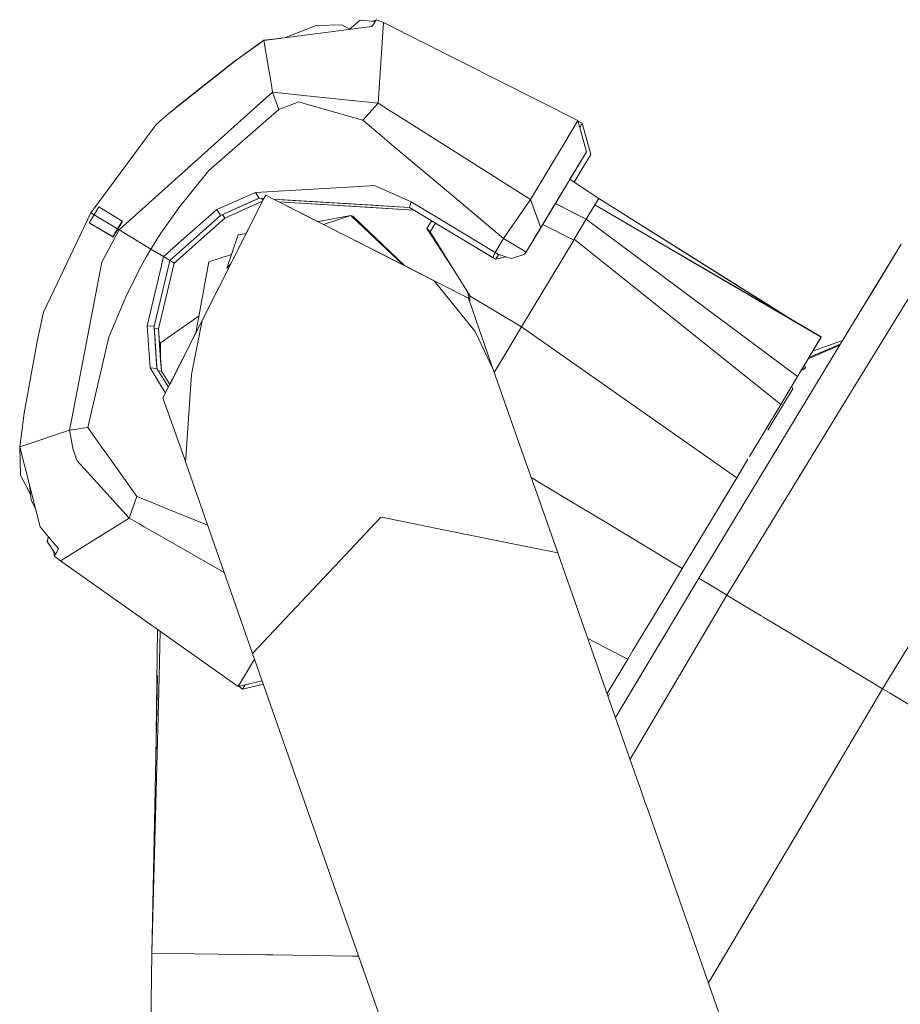
# Model space of a CAD drawing. Units: millimetres. Extents: x 967 to 8470, y -1530 to 1682.
# Drawn here: x 2648 to 2727, y 1416 to 1504 of the extents above; entities that cross this region are included whole.
import ezdxf

# ---------------------------------------------------------------- set-up
doc = ezdxf.new("R2010")
doc.units = ezdxf.units.MM
doc.layers.add('1', color=7, linetype='Continuous', true_color=0xffffff)

msp = doc.modelspace()

# ---------------------------------------------------------------- linework, layer by layer
at = {"layer": '1', "color": 18, "linetype": 'Continuous', "lineweight": 13}
for p, q in [((2670.071185, 1501.742601), (2679.680884, 1502.96402)), ((2671.911714, 1501.976538), (2674.714863, 1503.075123)), ((2677.010596, 1503.126502), (2674.714863, 1503.075123)), ((2677.673868, 1502.731381), (2677.010596, 1503.126502)), ((2677.642945, 1502.704992), (2678.634465, 1503.551126)), ((2679.97843, 1503.421068), (2678.634465, 1503.551126)), ((2679.680884, 1502.96402), (2679.881871, 1503.272533)), ((2680.083096, 1503.581524), (2679.717852, 1503.446285)), ((2679.97843, 1503.421068), (2679.881871, 1503.272533)), ((2679.97843, 1503.421068), (2680.083096, 1503.581524)), ((2680.697501, 1503.318906), (2680.083096, 1503.581524)), ((2680.223525, 1496.152997), (2680.697501, 1503.318906)), ((2680.697501, 1503.318906), (2697.984993, 1494.618893)), ((2670.601688, 1501.81003), (2671.911719, 1501.97654)), ((2667.594254, 1499.992132), (2670.061409, 1501.763701)), ((2667.594254, 1499.992132), (2670.071185, 1501.742601)), ((2670.061409, 1501.763701), (2670.601698, 1501.810031)), ((2670.071185, 1501.742601), (2670.061409, 1501.763701)), ((2670.708205, 1497.945301), (2670.071185, 1501.742601)), ((2661.647618, 1495.258927), (2667.594254, 1499.992132)), ((2667.577586, 1499.978866), (2662.513316, 1495.984197)), ((2670.836894, 1497.178176), (2670.708258, 1497.944981)), ((2669.774988, 1496.187346), (2670.799675, 1497.108128)), ((2670.799754, 1497.108199), (2670.84223, 1497.146368)), ((2670.84223, 1497.146368), (2670.836902, 1497.178131)), ((2670.84223, 1497.146368), (2671.38654, 1495.605469)), ((2670.84223, 1497.146368), (2674.438859, 1496.765526)), ((2674.438889, 1496.765523), (2674.456165, 1496.763694)), ((2674.456239, 1496.763686), (2680.223525, 1496.152997)), ((2657.201588, 1484.888911), (2669.774902, 1496.187268)), ((2661.825108, 1495.4002), (2662.513316, 1495.984197)), ((2671.38654, 1495.605469), (2673.163474, 1496.271253)), ((2673.163474, 1496.271253), (2674.042698, 1496.019391)), ((2674.042704, 1496.019389), (2674.058427, 1496.014885)), ((2674.058451, 1496.014878), (2678.854287, 1494.641066)), ((2680.223525, 1496.152997), (2678.854287, 1494.641066)), ((2680.223525, 1496.152997), (2681.155812, 1495.565077)), ((2661.647618, 1495.258927), (2660.495579, 1494.271994)), ((2665.18718, 1490.181327), (2671.38654, 1495.605469)), ((2681.155834, 1495.565063), (2681.155861, 1495.565046)), ((2681.155922, 1495.565007), (2681.156407, 1495.564701)), ((2681.15651, 1495.564637), (2681.544039, 1495.320253)), ((2681.544044, 1495.320249), (2682.716751, 1494.580716)), ((2654.677212, 1486.404419), (2660.495579, 1494.271994)), ((2678.854287, 1494.641066), (2680.015898, 1493.66636)), ((2682.716788, 1494.580692), (2688.216194, 1491.11265)), ((2696.911156, 1492.822409), (2697.984993, 1494.618893)), ((2697.984993, 1494.618893), (2698.743641, 1491.832733)), ((2697.996849, 1494.575351), (2698.378146, 1494.383454)), ((2698.152081, 1494.005258), (2698.378146, 1494.383454)), ((2698.378146, 1494.383454), (2699.136794, 1491.597295)), ((2680.015959, 1493.666308), (2680.016415, 1493.665926)), ((2680.01646, 1493.665888), (2680.371811, 1493.367714)), ((2680.371811, 1493.367713), (2681.011736, 1492.830753)), ((2681.011736, 1492.830753), (2681.446213, 1492.466205)), ((2681.446229, 1492.466191), (2686.487419, 1488.236372)), ((2693.790734, 1487.597227), (2696.911156, 1492.822409)), ((2698.743641, 1491.832733), (2697.708428, 1490.108371)), ((2697.708428, 1490.108609), (2698.743641, 1491.832733)), ((2698.10158, 1489.873171), (2699.136794, 1491.597295)), ((2688.216202, 1491.112645), (2693.790734, 1487.597227)), ((2698.268712, 1491.04166), (2697.183192, 1489.233613)), ((2698.268712, 1491.04166), (2697.279578, 1489.394045)), ((2665.18718, 1490.181327), (2662.589848, 1486.971974)), ((2697.708428, 1490.108609), (2694.69744, 1485.093594)), ((2697.708428, 1490.108371), (2697.279587, 1489.394038)), ((2698.10158, 1489.873171), (2697.660804, 1489.139027)), ((2669.316351, 1488.233805), (2678.555548, 1488.768458)), ((2678.555548, 1488.768458), (2679.893076, 1488.845825)), ((2683.169663, 1487.377167), (2679.893076, 1488.845825)), ((2694.028437, 1483.979225), (2697.183192, 1489.233613)), ((2697.279579, 1489.394044), (2697.279531, 1489.394076)), ((2697.660715, 1489.139087), (2697.279587, 1489.394038)), ((2699.840367, 1487.681031), (2697.660718, 1489.139085)), ((2699.840844, 1487.68127), (2697.661075, 1489.139477)), ((2665.87621, 1486.705422), (2669.316351, 1488.233805)), ((2669.316351, 1488.233805), (2669.637978, 1487.706065)), ((2670.078889, 1487.679168), (2670.23164, 1487.980366)), ((2670.23164, 1487.980366), (2670.927237, 1487.627588)), ((2686.487437, 1488.236357), (2691.386282, 1484.125972)), ((2664.584219, 1476.844668), (2670.078882, 1487.679154)), ((2666.202605, 1486.17506), (2669.637978, 1487.706065)), ((2666.202605, 1486.17506), (2669.638188, 1487.706052)), ((2666.202605, 1486.174941), (2669.638188, 1487.706052)), ((2666.202605, 1486.17506), (2669.638188, 1487.706052)), ((2669.638216, 1487.705946), (2666.202605, 1486.174941)), ((2668.172419, 1487.052798), (2666.202605, 1486.174941)), ((2669.638216, 1487.705946), (2666.202843, 1486.174941)), ((2669.638216, 1487.705946), (2666.202843, 1486.174941)), ((2666.595519, 1485.93998), (2669.956503, 1487.437845)), ((2667.920649, 1486.940384), (2669.638216, 1487.705946)), ((2668.172419, 1487.052798), (2669.638188, 1487.706052)), ((2668.505615, 1484.577034), (2669.956429, 1487.437811)), ((2668.565333, 1486.817837), (2669.956503, 1487.437844)), ((2668.831017, 1487.34621), (2669.638426, 1487.705933)), ((2669.637978, 1487.706065), (2670.078934, 1487.679256)), ((2669.638216, 1487.705946), (2669.6387, 1487.706021)), ((2669.638216, 1487.705946), (2670.078883, 1487.679157)), ((2669.897588, 1487.690177), (2669.999601, 1487.522826)), ((2670.927032, 1487.627692), (2683.0042, 1486.893415)), ((2670.927249, 1487.627582), (2679.291785, 1487.119079)), ((2670.927266, 1487.627573), (2674.145281, 1485.995531)), ((2671.399934, 1487.387856), (2683.395815, 1486.658295)), ((2671.399938, 1487.387854), (2679.68446, 1486.883998)), ((2671.39995, 1487.387848), (2679.654419, 1486.885786)), ((2671.400262, 1487.387829), (2673.954308, 1486.092567)), ((2671.692994, 1487.58103), (2683.004395, 1486.893299)), ((2683.004395, 1486.893299), (2679.291785, 1487.119079)), ((2683.0042, 1486.893415), (2683.086932, 1487.135291)), ((2683.169663, 1487.377167), (2683.086932, 1487.135291)), ((2683.169663, 1487.377167), (2685.228512, 1486.141102)), ((2693.790734, 1487.597227), (2691.386282, 1484.125972)), ((2693.790734, 1487.597227), (2694.69744, 1485.093594)), ((2695.980989, 1487.231019), (2695.980865, 1487.231082)), ((2698.73172, 1485.83591), (2695.981033, 1487.230997)), ((2695.986972, 1487.240985), (2695.986848, 1487.241048)), ((2698.738158, 1485.846639), (2695.987015, 1487.240963)), ((2698.738158, 1485.846639), (2699.50968, 1487.130523)), ((2699.840367, 1487.681031), (2699.50968, 1487.130523)), ((2699.50968, 1487.130523), (2719.632447, 1475.380898)), ((2699.50968, 1487.130523), (2719.618838, 1475.358259)), ((2699.50968, 1487.130523), (2719.618838, 1475.358259)), ((2699.840367, 1487.681031), (2717.050394, 1476.888551)), ((2699.840844, 1487.68127), (2699.840609, 1487.680879)), ((2699.840844, 1487.68127), (2717.053068, 1476.887073)), ((2654.677212, 1486.404419), (2650.468409, 1477.570653)), ((2654.964745, 1486.231804), (2654.540598, 1485.525489)), ((2654.541075, 1485.52537), (2654.964745, 1486.231804)), ((2654.541075, 1485.52537), (2654.964745, 1486.231804)), ((2654.964745, 1486.231804), (2654.677212, 1486.404419)), ((2654.964745, 1486.231804), (2655.388892, 1486.938119)), ((2655.38913, 1486.938), (2654.964745, 1486.231804)), ((2654.964745, 1486.231804), (2655.38913, 1486.938)), ((2657.043517, 1484.983802), (2654.964745, 1486.231804)), ((2655.38913, 1486.938), (2655.388892, 1486.938119)), ((2657.46361, 1485.667825), (2655.38913, 1486.938)), ((2660.967171, 1484.687328), (2662.589848, 1486.971974)), ((2661.744197, 1483.052438), (2665.87621, 1486.705422)), ((2662.294782, 1482.715291), (2666.202605, 1486.17506)), ((2662.295002, 1482.715156), (2666.202843, 1486.174941)), ((2666.202605, 1486.17506), (2665.87621, 1486.705422)), ((2666.202843, 1486.174941), (2666.198807, 1486.171698)), ((2666.198811, 1486.171701), (2666.202843, 1486.174941)), ((2666.201149, 1486.173772), (2666.202605, 1486.174941)), ((2666.201149, 1486.173771), (2666.202605, 1486.174941)), ((2666.202843, 1486.174941), (2666.202605, 1486.174941)), ((2666.202843, 1486.174941), (2667.920649, 1486.940384)), ((2666.595519, 1485.93998), (2666.397679, 1486.261758)), ((2668.565333, 1486.817837), (2666.595519, 1485.93998)), ((2668.565316, 1486.817845), (2668.565333, 1486.817837)), ((2677.80596, 1486.178756), (2674.936116, 1485.631347)), ((2675.360696, 1485.379136), (2677.80596, 1486.178756)), ((2677.875307, 1486.113165), (2677.80596, 1486.178756)), ((2683.395815, 1486.658295), (2679.654419, 1486.885786)), ((2683.395815, 1486.658295), (2679.68446, 1486.883998)), ((2683.0042, 1486.893415), (2687.543196, 1484.168256)), ((2683.0042, 1486.893415), (2687.543212, 1484.168281)), ((2685.228529, 1486.141092), (2687.80066, 1484.59687)), ((2654.541075, 1485.52537), (2654.540598, 1485.525489)), ((2656.637251, 1484.291553), (2654.541075, 1485.52537)), ((2656.669199, 1484.272718), (2654.541075, 1485.52537)), ((2657.043517, 1484.983802), (2657.46361, 1485.667825)), ((2657.074988, 1484.964848), (2657.495081, 1485.648513)), ((2657.46361, 1485.667825), (2657.495081, 1485.648513)), ((2662.092745, 1481.953382), (2666.595519, 1485.93998)), ((2673.954308, 1486.092567), (2674.881417, 1485.622379)), ((2674.145281, 1485.995531), (2685.218632, 1480.379701)), ((2674.881153, 1485.622335), (2674.936116, 1485.631347)), ((2675.360904, 1485.379204), (2682.459918, 1481.778894)), ((2677.81812, 1486.103773), (2677.981436, 1486.130595)), ((2677.920401, 1486.070514), (2677.81812, 1486.103773)), ((2682.460185, 1481.778642), (2677.920401, 1486.070514)), ((2682.579681, 1481.71804), (2677.981436, 1486.130595)), ((2684.97104, 1485.712548), (2684.550583, 1485.01277)), ((2685.32934, 1485.497429), (2684.853375, 1484.722733)), ((2694.875332, 1485.389357), (2694.875143, 1485.389453)), ((2697.624505, 1483.993173), (2694.875404, 1485.38932)), ((2697.673142, 1484.073281), (2698.73172, 1485.83591)), ((2698.73172, 1485.83591), (2698.738158, 1485.846639)), ((2701.512127, 1483.78299), (2698.738158, 1485.846639)), ((2655.665696, 1482.030511), (2657.201588, 1484.888911)), ((2656.637251, 1484.291553), (2657.043517, 1484.983802)), ((2656.669199, 1484.272718), (2657.074988, 1484.964848)), ((2657.074988, 1484.964848), (2657.043517, 1484.983802)), ((2657.074988, 1484.964848), (2657.201588, 1484.888911)), ((2657.201588, 1484.888911), (2660.019934, 1483.196735)), ((2660.436932, 1483.852932), (2660.967171, 1484.687328)), ((2667.791903, 1484.459996), (2666.788638, 1481.506944)), ((2667.791903, 1484.459996), (2668.505659, 1484.577041)), ((2684.853375, 1484.722733), (2684.550583, 1485.01277)), ((2684.550583, 1485.01277), (2684.550583, 1485.01265)), ((2687.173829, 1481.006779), (2684.550583, 1485.01265)), ((2688.41821, 1479.014039), (2684.853375, 1484.722733)), ((2687.800705, 1484.596843), (2690.644085, 1482.889771)), ((2694.69744, 1485.093594), (2693.423092, 1482.970953)), ((2694.69744, 1485.093594), (2694.028437, 1483.979225)), ((2656.669199, 1484.272718), (2656.637251, 1484.291553)), ((2660.019934, 1483.196735), (2660.434277, 1483.848754)), ((2660.434297, 1483.848786), (2660.434315, 1483.848814)), ((2660.434316, 1483.848816), (2660.43693, 1483.852929)), ((2687.543205, 1484.16825), (2690.678895, 1482.285619)), ((2687.543221, 1484.168276), (2690.459788, 1482.417226)), ((2691.386282, 1484.125972), (2690.644085, 1482.889771)), ((2691.386282, 1484.125972), (2692.763865, 1483.298898)), ((2692.984402, 1476.270556), (2697.624505, 1483.993173)), ((2697.624505, 1483.993173), (2697.673142, 1484.073281)), ((2700.475596, 1481.830933), (2697.673142, 1484.073281)), ((2717.523634, 1471.871495), (2701.512146, 1483.782976)), ((2726.754487, 1483.632326), (2726.573527, 1483.341336)), ((2659.639345, 1482.524656), (2660.019934, 1483.196735)), ((2660.019934, 1483.196735), (2661.144078, 1482.521892)), ((2661.144078, 1482.521892), (2661.740343, 1483.049031)), ((2661.699593, 1482.188344), (2662.294782, 1482.715291)), ((2661.699831, 1482.188225), (2662.295002, 1482.715156)), ((2661.74035, 1483.049037), (2661.740432, 1483.049109)), ((2661.740432, 1483.04911), (2661.744195, 1483.052437)), ((2665.185273, 1482.05173), (2667.197238, 1482.709636)), ((2690.644085, 1482.889771), (2690.483391, 1482.573867)), ((2690.644085, 1482.889771), (2690.936387, 1482.714295)), ((2690.936387, 1482.714295), (2690.754235, 1482.411265)), ((2692.070544, 1482.355952), (2690.936387, 1482.714295)), ((2692.175686, 1482.38802), (2693.194926, 1482.698798)), ((2692.763865, 1483.298898), (2693.39186, 1482.921839)), ((2693.39186, 1482.921839), (2693.194926, 1482.698798)), ((2693.194926, 1482.698798), (2693.386853, 1482.913494)), ((2693.381846, 1482.905269), (2693.378895, 1482.904592)), ((2693.423092, 1482.970953), (2693.381846, 1482.905269)), ((2693.381846, 1482.905269), (2693.386853, 1482.913494)), ((2693.39186, 1482.921839), (2693.386853, 1482.913494)), ((2693.423092, 1482.970953), (2693.39186, 1482.921839)), ((2726.573527, 1483.341336), (2721.342385, 1474.763513)), ((2724.387228, 1479.761124), (2726.573527, 1483.341336)), ((2655.665696, 1482.030511), (2653.024542, 1468.280342)), ((2659.149706, 1481.660008), (2659.637783, 1482.521899)), ((2659.637792, 1482.521914), (2659.63931, 1482.524594)), ((2659.639314, 1482.524602), (2659.639332, 1482.524634)), ((2660.690606, 1476.105094), (2662.092745, 1481.953382)), ((2660.959134, 1481.747916), (2661.144078, 1482.521892)), ((2661.144078, 1482.521892), (2661.699593, 1482.188344)), ((2661.514743, 1481.417191), (2661.699593, 1482.188344)), ((2661.514977, 1481.417053), (2661.699831, 1482.188225)), ((2661.699831, 1482.188225), (2661.699349, 1482.187327)), ((2661.699831, 1482.188225), (2661.699358, 1482.187364)), ((2661.699831, 1482.188225), (2661.699358, 1482.187364)), ((2661.699831, 1482.188225), (2661.699358, 1482.187365)), ((2661.699831, 1482.188225), (2661.699358, 1482.187365)), ((2661.699593, 1482.188344), (2661.699831, 1482.188225)), ((2661.699831, 1482.188225), (2661.70037, 1482.189032)), ((2661.699831, 1482.188225), (2661.700343, 1482.189008)), ((2661.699831, 1482.188225), (2661.700343, 1482.189008)), ((2661.699831, 1482.188225), (2661.700343, 1482.189008)), ((2661.699831, 1482.188225), (2661.700343, 1482.189008)), ((2661.700487, 1482.188805), (2662.092745, 1481.953382)), ((2664.029979, 1475.751829), (2665.185273, 1482.05173)), ((2665.036295, 1477.73608), (2667.133819, 1481.872067)), ((2667.133871, 1481.872123), (2666.788638, 1481.506944)), ((2690.459788, 1482.417226), (2690.483391, 1482.573867)), ((2690.459788, 1482.417226), (2690.678895, 1482.285619)), ((2690.678895, 1482.285619), (2691.614426, 1482.500065)), ((2690.678895, 1482.285619), (2690.754235, 1482.411265)), ((2692.175686, 1482.38802), (2692.070544, 1482.355952)), ((2710.817363, 1473.556095), (2700.47571, 1481.830841)), ((2721.436449, 1469.097838), (2729.366601, 1482.054353)), ((2659.149706, 1481.660008), (2657.896101, 1479.153872)), ((2659.676135, 1476.378679), (2660.958355, 1481.744658)), ((2660.297692, 1476.339936), (2661.514742, 1481.417189)), ((2660.297937, 1476.339844), (2661.514976, 1481.417051)), ((2660.958357, 1481.744665), (2660.959107, 1481.747805)), ((2660.959107, 1481.747807), (2660.959132, 1481.747911)), ((2682.579425, 1481.718286), (2685.814917, 1480.077386)), ((2685.218632, 1480.379701), (2688.713154, 1476.028932)), ((2685.218632, 1480.379701), (2688.25537, 1478.839517)), ((2688.25537, 1478.839636), (2685.814917, 1480.077386)), ((2657.896101, 1479.153872), (2656.28463, 1475.352645)), ((2688.147129, 1479.448145), (2688.375688, 1478.623715)), ((2724.387228, 1479.761124), (2723.336452, 1478.033307)), ((2724.387228, 1479.761124), (2724.387341, 1479.756513)), ((2688.255347, 1478.839528), (2688.25537, 1478.839636)), ((2688.25537, 1478.839636), (2688.255406, 1478.839412)), ((2688.25537, 1478.839636), (2688.25537, 1478.839517)), ((2688.25537, 1478.839636), (2688.255373, 1478.839508)), ((2688.25537, 1478.839517), (2689.250828, 1475.980795)), ((2688.364924, 1478.524903), (2688.41821, 1479.014039)), ((2688.412916, 1478.965446), (2688.388657, 1479.061364)), ((2690.697968, 1477.644205), (2688.41821, 1479.014039)), ((2650.468409, 1477.570653), (2649.905741, 1474.985123)), ((2692.984402, 1476.270556), (2690.697968, 1477.644205)), ((2660.889924, 1474.871755), (2664.304565, 1477.249165)), ((2661.09091, 1469.956636), (2664.584219, 1476.844668)), ((2664.584217, 1476.844656), (2663.623393, 1472.048402)), ((2717.048454, 1476.889767), (2719.632685, 1475.380778)), ((2660.297692, 1476.339936), (2659.676135, 1476.378679)), ((2659.944594, 1472.623825), (2659.676135, 1476.378679)), ((2660.297692, 1476.339936), (2660.29793, 1476.339936)), ((2660.561621, 1472.587943), (2660.297692, 1476.339936)), ((2660.29793, 1476.339936), (2660.298834, 1476.344703)), ((2660.29793, 1476.339936), (2660.298835, 1476.344703)), ((2660.29793, 1476.339936), (2660.298834, 1476.344701)), ((2660.298833, 1476.344698), (2660.29793, 1476.339936)), ((2660.552662, 1472.715309), (2660.29793, 1476.339936)), ((2660.561621, 1472.587943), (2660.29793, 1476.339936)), ((2660.297936, 1476.339849), (2660.298944, 1476.345158)), ((2660.297936, 1476.339849), (2660.298943, 1476.345155)), ((2660.297936, 1476.339849), (2660.298943, 1476.345155)), ((2660.297936, 1476.339849), (2660.298943, 1476.345155)), ((2660.56186, 1472.587824), (2660.307205, 1476.207972)), ((2660.690606, 1476.105094), (2660.31279, 1476.128572)), ((2660.822451, 1474.229097), (2660.690606, 1476.105094)), ((2660.954297, 1472.352982), (2660.690606, 1476.105094)), ((2661.69427, 1471.146433), (2664.029983, 1475.751851)), ((2664.029983, 1475.751851), (2664.383691, 1476.44927)), ((2688.713163, 1476.028922), (2688.849032, 1475.859761)), ((2690.46694, 1472.488403), (2688.849032, 1475.859761)), ((2689.250837, 1475.980768), (2689.251169, 1475.979813)), ((2689.251179, 1475.979787), (2690.46694, 1472.488403)), ((2691.496921, 1473.794843), (2692.984402, 1476.270556)), ((2711.741357, 1463.130145), (2692.984402, 1476.270556)), ((2649.905741, 1474.985123), (2648.757041, 1468.616128)), ((2656.28463, 1475.352645), (2654.411376, 1467.331171)), ((2660.889924, 1474.871755), (2660.8703, 1473.549316)), ((2708.744347, 1453.925967), (2721.342385, 1474.763513)), ((2718.866017, 1474.104555), (2721.523262, 1475.060107)), ((2719.313204, 1474.848866), (2719.193321, 1474.64938)), ((2719.281256, 1474.796653), (2719.229043, 1474.709749)), ((2719.281733, 1474.796534), (2719.229519, 1474.709749)), ((2719.289295, 1474.810032), (2719.245017, 1474.736094)), ((2719.248636, 1474.742138), (2719.392559, 1474.981667)), ((2719.329894, 1474.877596), (2719.281256, 1474.796653)), ((2719.281256, 1474.796653), (2719.295561, 1474.820495)), ((2719.33037, 1474.877596), (2719.281733, 1474.796534)), ((2719.343245, 1474.898934), (2719.296038, 1474.820375)), ((2719.33037, 1474.877596), (2719.296038, 1474.820375)), ((2719.313204, 1474.848866), (2719.471116, 1475.111787)), ((2719.375193, 1474.952817), (2719.329894, 1474.877596)), ((2719.375432, 1474.952698), (2719.33037, 1474.877596)), ((2719.343245, 1474.898934), (2719.368756, 1474.941373)), ((2719.368756, 1474.941373), (2719.368581, 1474.94128)), ((2719.368756, 1474.941373), (2719.368584, 1474.941285)), ((2719.401856, 1474.996563), (2719.368756, 1474.941373)), ((2719.416678, 1475.022078), (2719.375193, 1474.952817)), ((2719.417155, 1475.021958), (2719.375432, 1474.952698)), ((2719.42693, 1475.038767), (2719.388141, 1474.974433)), ((2719.416678, 1475.022078), (2719.454825, 1475.085258)), ((2719.417155, 1475.021958), (2719.455063, 1475.085258)), ((2719.417155, 1475.021958), (2719.427168, 1475.038767)), ((2719.454825, 1475.085258), (2719.42693, 1475.038767)), ((2719.455063, 1475.085258), (2719.427168, 1475.038767)), ((2719.463885, 1475.099802), (2719.438906, 1475.058278)), ((2719.489157, 1475.142598), (2719.454825, 1475.085258)), ((2719.489634, 1475.142479), (2719.455063, 1475.085258)), ((2719.461027, 1475.095618), (2719.539276, 1475.225846)), ((2719.489157, 1475.142598), (2719.463408, 1475.099802)), ((2719.489634, 1475.142479), (2719.463885, 1475.099802)), ((2719.472538, 1475.114775), (2719.583809, 1475.299835)), ((2719.488639, 1475.141732), (2719.496548, 1475.154877)), ((2719.489157, 1475.142598), (2719.519913, 1475.193858)), ((2719.489634, 1475.142479), (2719.52039, 1475.193739)), ((2719.5521, 1475.247145), (2719.496548, 1475.154877)), ((2719.547093, 1475.238919), (2719.519913, 1475.193858)), ((2719.54757, 1475.238919), (2719.52039, 1475.193739)), ((2719.570458, 1475.27802), (2719.547093, 1475.238919)), ((2719.570935, 1475.277901), (2719.54757, 1475.238919)), ((2719.590814, 1475.311855), (2719.5521, 1475.247145)), ((2719.558021, 1475.257042), (2719.604578, 1475.334526)), ((2719.570458, 1475.27802), (2719.590247, 1475.310922)), ((2719.570935, 1475.277901), (2719.590724, 1475.310802)), ((2719.583753, 1475.299868), (2719.583809, 1475.299835)), ((2719.583754, 1475.29987), (2719.583809, 1475.299835)), ((2719.583809, 1475.299835), (2719.608573, 1475.341135)), ((2719.590247, 1475.310922), (2719.606459, 1475.337625)), ((2719.590724, 1475.310802), (2719.606698, 1475.337625)), ((2719.590724, 1475.310802), (2719.593585, 1475.315571)), ((2719.606698, 1475.337625), (2719.593585, 1475.315571)), ((2719.598488, 1475.323817), (2719.613101, 1475.348088)), ((2719.600974, 1475.327999), (2719.61119, 1475.345009)), ((2719.601543, 1475.328955), (2719.611103, 1475.344869)), ((2719.601831, 1475.32944), (2719.611057, 1475.344793)), ((2719.606459, 1475.337625), (2719.613135, 1475.348711)), ((2719.606698, 1475.337625), (2719.613373, 1475.348711)), ((2719.606698, 1475.337625), (2719.608605, 1475.340843)), ((2719.615042, 1475.351214), (2719.609635, 1475.342503)), ((2719.618857, 1475.358248), (2719.613135, 1475.348711)), ((2719.619095, 1475.358248), (2719.613373, 1475.348711)), ((2719.615042, 1475.351214), (2719.616473, 1475.353599)), ((2719.619095, 1475.358248), (2719.616473, 1475.353599)), ((2719.61726, 1475.354993), (2719.631493, 1475.378633)), ((2719.619095, 1475.358248), (2719.617665, 1475.355864)), ((2719.618857, 1475.358248), (2719.617665, 1475.356579)), ((2719.617665, 1475.356579), (2719.618142, 1475.357056)), ((2719.617665, 1475.355864), (2719.618142, 1475.35646)), ((2719.619095, 1475.358248), (2719.618142, 1475.35646)), ((2719.618142, 1475.357056), (2719.618857, 1475.358129)), ((2719.619095, 1475.358248), (2719.61838, 1475.357056)), ((2719.61838, 1475.357056), (2719.619095, 1475.358129)), ((2719.618726, 1475.357556), (2719.620287, 1475.360155)), ((2719.61873, 1475.357563), (2719.620287, 1475.360155)), ((2719.618732, 1475.357567), (2719.620287, 1475.360155)), ((2719.61884, 1475.358258), (2719.618857, 1475.358248)), ((2719.61884, 1475.358258), (2719.618857, 1475.358248)), ((2719.618857, 1475.358248), (2719.62744, 1475.372672)), ((2719.618857, 1475.358248), (2719.620049, 1475.360274)), ((2719.618857, 1475.358129), (2719.620049, 1475.360274)), ((2719.618965, 1475.358324), (2719.619095, 1475.358248)), ((2719.618965, 1475.358324), (2719.619095, 1475.358248)), ((2719.619095, 1475.358129), (2719.620287, 1475.360155)), ((2719.619095, 1475.358248), (2719.620226, 1475.360132)), ((2719.620287, 1475.360155), (2719.619907, 1475.360012)), ((2719.62744, 1475.372672), (2719.620049, 1475.360274)), ((2719.620226, 1475.360132), (2719.627678, 1475.372553)), ((2719.632447, 1475.380898), (2719.621405, 1475.36253)), ((2719.62744, 1475.372672), (2719.632447, 1475.380898)), ((2719.627678, 1475.372553), (2719.632685, 1475.380778)), ((2719.632685, 1475.380778), (2719.631493, 1475.378633)), ((2660.88587, 1473.328114), (2660.822451, 1474.229097)), ((2718.469778, 1473.445931), (2721.28152, 1474.662841)), ((2718.54066, 1473.56395), (2721.324536, 1474.733991)), ((2718.769372, 1473.944664), (2718.690693, 1473.813772)), ((2718.769848, 1473.944664), (2718.69117, 1473.813772)), ((2718.821144, 1474.030734), (2718.714774, 1473.853588)), ((2718.763164, 1473.934176), (2719.017582, 1474.357599)), ((2718.84495, 1474.070311), (2718.769372, 1473.944664)), ((2718.769848, 1473.944664), (2718.868077, 1474.107981)), ((2718.845189, 1474.070311), (2718.769848, 1473.944664)), ((2718.917191, 1474.190712), (2718.84495, 1474.070311)), ((2718.84495, 1474.070311), (2718.8676, 1474.1081)), ((2718.917668, 1474.190593), (2718.845189, 1474.070311)), ((2718.901604, 1474.163934), (2718.868077, 1474.107981)), ((2718.939126, 1474.227071), (2718.879521, 1474.127928)), ((2718.986332, 1474.30563), (2718.917191, 1474.190712)), ((2718.917191, 1474.190712), (2718.939126, 1474.227071)), ((2718.986571, 1474.305511), (2718.917668, 1474.190593)), ((2718.96693, 1474.272666), (2718.943976, 1474.23447)), ((2718.986571, 1474.305511), (2718.956769, 1474.2558)), ((2718.973935, 1474.284291), (2718.956769, 1474.2558)), ((2718.973935, 1474.284291), (2718.990862, 1474.312544)), ((2719.154352, 1474.584537), (2718.979915, 1474.294272)), ((2719.052136, 1474.415064), (2718.986332, 1474.30563)), ((2719.052374, 1474.414945), (2718.986571, 1474.305511)), ((2718.990862, 1474.312544), (2719.007552, 1474.34032)), ((2719.007552, 1474.34032), (2719.035119, 1474.386249)), ((2719.052136, 1474.415064), (2719.114363, 1474.518895)), ((2719.052136, 1474.415064), (2719.071925, 1474.448085)), ((2719.052374, 1474.414945), (2719.11484, 1474.518895)), ((2719.052374, 1474.414945), (2719.072163, 1474.447966)), ((2719.063228, 1474.433566), (2719.240246, 1474.728175)), ((2719.074902, 1474.453051), (2719.119557, 1474.527534)), ((2719.173491, 1474.617243), (2719.114363, 1474.518895)), ((2719.114363, 1474.518895), (2719.13296, 1474.54989)), ((2719.173968, 1474.617124), (2719.11484, 1474.518895)), ((2719.173491, 1474.617243), (2719.229043, 1474.709749)), ((2719.173968, 1474.617124), (2719.229519, 1474.709749)), ((2719.173968, 1474.617124), (2719.191134, 1474.645734)), ((2719.229043, 1474.709749), (2719.190657, 1474.645853)), ((2719.231699, 1474.713372), (2719.191134, 1474.645734)), ((2719.245017, 1474.736094), (2719.195427, 1474.653772)), ((2719.229519, 1474.709749), (2719.245255, 1474.735975)), ((2660.870287, 1473.548411), (2660.870286, 1473.54838)), ((2660.954297, 1472.352982), (2660.88587, 1473.328114)), ((2690.557385, 1472.23111), (2691.49692, 1473.79484)), ((2716.029704, 1469.385505), (2710.817372, 1473.556087)), ((2718.237876, 1473.05998), (2718.176425, 1472.957611)), ((2718.204558, 1473.004699), (2718.252408, 1473.084258)), ((2718.204558, 1473.004699), (2718.25248, 1473.084211)), ((2718.34594, 1473.239779), (2718.25248, 1473.084211)), ((2718.436539, 1473.390698), (2718.34594, 1473.239779)), ((2718.436539, 1473.390698), (2718.368828, 1473.278046)), ((2718.414812, 1473.354505), (2718.460381, 1473.430276)), ((2718.524277, 1473.53673), (2718.436539, 1473.390698)), ((2718.524277, 1473.53673), (2718.460381, 1473.430276)), ((2718.609154, 1473.677754), (2718.524277, 1473.53673)), ((2718.540728, 1473.563979), (2718.570961, 1473.614295)), ((2718.609393, 1473.677754), (2718.541313, 1473.564225)), ((2718.609393, 1473.677754), (2718.548834, 1473.576903)), ((2718.622065, 1473.698832), (2718.601014, 1473.663782)), ((2718.609154, 1473.677754), (2718.714774, 1473.853588)), ((2718.690693, 1473.813772), (2718.609154, 1473.677754)), ((2718.69117, 1473.813772), (2718.609393, 1473.677754)), ((2725.092709, 1444.102645), (2743.184626, 1473.781228)), ((2661.313854, 1470.396232), (2659.944594, 1472.623825)), ((2660.561621, 1472.587943), (2659.944594, 1472.623825)), ((2661.581779, 1470.92452), (2660.561621, 1472.587943)), ((2660.56186, 1472.587824), (2661.581856, 1470.924672)), ((2660.954297, 1472.352982), (2660.696696, 1472.367968)), ((2661.694299, 1471.146386), (2660.954297, 1472.352982)), ((2661.69429, 1471.146368), (2660.954297, 1472.352982)), ((2693.372172, 1464.223695), (2690.46694, 1472.488403)), ((2717.662871, 1472.103), (2717.690289, 1472.148538)), ((2717.74441, 1472.238898), (2717.690289, 1472.148538)), ((2717.753708, 1472.254395), (2717.697442, 1472.160578)), ((2717.74441, 1472.238898), (2717.697442, 1472.160578)), ((2717.74441, 1472.238898), (2717.771351, 1472.283721)), ((2717.74441, 1472.238898), (2717.753708, 1472.254395)), ((2717.771351, 1472.283721), (2717.798054, 1472.328305)), ((2717.771351, 1472.283721), (2717.781603, 1472.300768)), ((2717.781603, 1472.300768), (2717.80926, 1472.346902)), ((2717.798054, 1472.328305), (2717.824757, 1472.372532)), ((2717.798054, 1472.328305), (2717.80926, 1472.346902)), ((2717.824757, 1472.372532), (2717.851222, 1472.41652)), ((2718.178332, 1472.555876), (2717.848029, 1472.411213)), ((2717.851222, 1472.41652), (2717.877448, 1472.46027)), ((2717.851222, 1472.41652), (2717.864096, 1472.437978)), ((2717.891276, 1472.483158), (2717.864096, 1472.437978)), ((2717.877448, 1472.46027), (2717.903674, 1472.503781)), ((2717.918217, 1472.527862), (2717.891276, 1472.483158)), ((2718.235791, 1472.651601), (2717.902701, 1472.502115)), ((2717.903674, 1472.503781), (2717.929661, 1472.547054)), ((2717.931569, 1472.550154), (2717.918217, 1472.527862)), ((2717.929661, 1472.547054), (2717.95541, 1472.58997)), ((2717.94492, 1472.572327), (2717.931569, 1472.550154)), ((2717.94492, 1472.572327), (2717.951357, 1472.583413)), ((2717.95541, 1472.58997), (2717.951357, 1472.583413)), ((2717.95541, 1472.58997), (2717.98116, 1472.632766)), ((2717.95541, 1472.58997), (2717.971385, 1472.616434)), ((2717.971385, 1472.616434), (2718.023837, 1472.703695)), ((2717.98116, 1472.632766), (2718.00667, 1472.675204)), ((2718.00667, 1472.675204), (2718.056977, 1472.759247)), ((2718.023837, 1472.703695), (2718.073938, 1472.787313)), ((2718.056977, 1472.759247), (2718.107045, 1472.842097)), ((2718.056977, 1472.759247), (2718.075335, 1472.789645)), ((2718.107045, 1472.842097), (2718.176425, 1472.957611)), ((2718.107045, 1472.842097), (2718.156159, 1472.923994)), ((2718.136538, 1472.891202), (2718.235791, 1472.651601)), ((2718.156159, 1472.923994), (2718.204558, 1473.004699)), ((2718.235791, 1472.651601), (2718.178332, 1472.555876)), ((2663.129453, 1464.649393), (2663.623393, 1472.048402)), ((2716.029704, 1469.385505), (2717.523634, 1471.871495)), ((2717.523634, 1471.871495), (2717.635453, 1472.057223)), ((2717.635453, 1472.057223), (2717.662871, 1472.103)), ((2717.635453, 1472.057223), (2717.654765, 1472.08941)), ((2717.654765, 1472.08941), (2717.66907, 1472.113252)), ((2717.662871, 1472.103), (2717.66907, 1472.113252)), ((2715.369761, 1467.881203), (2717.104256, 1470.76869)), ((2716.996673, 1470.9946), (2717.104256, 1470.76869)), ((2661.09091, 1469.956636), (2663.028081, 1464.480568)), ((2711.234391, 1452.429414), (2721.436445, 1469.097831)), ((2713.253455, 1464.764565), (2716.029704, 1469.385505)), ((2648.757041, 1468.616128), (2648.353159, 1465.605736)), ((2648.757041, 1468.616128), (2648.376286, 1465.607047)), ((2653.0245, 1468.280125), (2652.795374, 1467.087269)), ((2653.02451, 1468.280174), (2653.024508, 1468.280165)), ((2714.889109, 1467.081222), (2715.369761, 1467.881203)), ((2652.795374, 1467.087269), (2648.376286, 1465.607047)), ((2652.795374, 1467.087269), (2654.411376, 1467.331171)), ((2652.795374, 1467.087269), (2653.11271, 1465.337634)), ((2654.411376, 1467.331171), (2655.753002, 1465.44336)), ((2648.353159, 1465.605736), (2648.433983, 1463.10246)), ((2648.377331, 1465.602919), (2648.353159, 1465.605736)), ((2648.376286, 1465.607047), (2650.174201, 1458.501816)), ((2653.11271, 1465.337634), (2653.474152, 1464.354038)), ((2655.753069, 1465.443266), (2656.035651, 1465.045644)), ((2654.360199, 1463.377268), (2653.474152, 1464.354038)), ((2656.035654, 1465.045639), (2658.773243, 1461.193562)), ((2663.028086, 1464.480554), (2663.103878, 1464.2663)), ((2663.103878, 1464.2663), (2663.129452, 1464.649375)), ((2663.103878, 1464.2663), (2669.063628, 1447.247744)), ((2712.114394, 1462.86881), (2713.101923, 1464.512348)), ((2693.372363, 1464.22315), (2693.372177, 1464.22368)), ((2694.328034, 1461.504488), (2693.372365, 1464.223143)), ((2649.328921, 1461.368735), (2648.433983, 1463.10246)), ((2654.360314, 1463.377142), (2654.3603, 1463.377158)), ((2654.676317, 1463.028783), (2654.360334, 1463.377119)), ((2658.082306, 1459.274054), (2654.676325, 1463.028774)), ((2693.84518, 1462.878096), (2697.286427, 1460.810423)), ((2707.272589, 1454.810381), (2712.114394, 1462.86881)), ((2712.114394, 1462.86881), (2711.741379, 1463.13013)), ((2649.234698, 1462.214662), (2649.383128, 1460.882068)), ((2649.761986, 1460.130859), (2649.383128, 1460.882068)), ((2658.082306, 1459.274054), (2658.773243, 1461.193562)), ((2658.773243, 1461.193562), (2660.179606, 1460.626447)), ((2696.197331, 1456.186771), (2694.328039, 1461.504474)), ((2700.558217, 1458.844615), (2697.286427, 1460.810423)), ((2660.179667, 1460.626422), (2660.180444, 1460.626109)), ((2660.180461, 1460.626102), (2660.609915, 1460.452925)), ((2660.609917, 1460.452924), (2661.385357, 1460.140228)), ((2661.898496, 1459.933322), (2661.385357, 1460.140228)), ((2661.898845, 1459.933181), (2661.898537, 1459.933305)), ((2665.068924, 1458.654949), (2661.89886, 1459.933175)), ((2651.98046, 1455.487132), (2658.082306, 1459.274054)), ((2658.082306, 1459.274054), (2659.039555, 1458.727574)), ((2676.856339, 1455.519438), (2680.472672, 1459.358335)), ((2680.472672, 1459.358335), (2680.670658, 1459.318401)), ((2680.670668, 1459.318399), (2683.887064, 1458.669662)), ((2650.174201, 1458.501816), (2651.815951, 1456.551194)), ((2659.039634, 1458.727529), (2659.040167, 1458.727225)), ((2659.040171, 1458.727222), (2659.040236, 1458.727185)), ((2659.040381, 1458.727102), (2659.43689, 1458.500741)), ((2659.436922, 1458.500723), (2660.629149, 1457.820097)), ((2685.457289, 1458.353043), (2683.887064, 1458.669662)), ((2685.457289, 1458.353043), (2693.547785, 1456.721187)), ((2707.272589, 1454.810381), (2700.558345, 1458.844538)), ((2650.902428, 1457.636583), (2650.80601, 1457.198858)), ((2660.62919, 1457.820074), (2666.543718, 1454.443554)), ((2651.552498, 1456.07388), (2650.80601, 1457.198858)), ((2651.459992, 1455.906034), (2651.348554, 1456.38123)), ((2651.815951, 1456.551194), (2651.638091, 1456.228852)), ((2693.547785, 1456.721187), (2696.197331, 1456.186771)), ((2651.407534, 1456.292346), (2651.459992, 1455.906034)), ((2651.459992, 1455.906034), (2651.552498, 1456.07388)), ((2651.459992, 1455.906034), (2651.98046, 1455.487132)), ((2651.638091, 1456.228852), (2651.552498, 1456.07388)), ((2676.856339, 1455.519438), (2673.423827, 1451.876044)), ((2696.197331, 1456.186771), (2703.244015, 1436.101557)), ((2651.98046, 1455.487132), (2667.786181, 1444.318891)), ((2706.008971, 1452.707171), (2707.272589, 1454.810381)), ((2701.335904, 1441.540261), (2708.744347, 1453.925967)), ((2711.108558, 1452.505041), (2708.744347, 1453.925967)), ((2702.632762, 1437.843816), (2711.234391, 1452.429414)), ((2704.794466, 1450.685978), (2706.008971, 1452.707171)), ((2711.234391, 1452.429414), (2711.108611, 1452.505009)), ((2711.318552, 1452.378869), (2711.234391, 1452.429414)), ((2711.318552, 1452.378869), (2714.282572, 1450.597882)), ((2673.423827, 1451.876044), (2669.063628, 1447.247744)), ((2702.889979, 1447.516203), (2704.794466, 1450.685978)), ((2714.494105, 1450.470783), (2714.282572, 1450.597882)), ((2714.494204, 1450.470724), (2714.494123, 1450.470773)), ((2714.537265, 1450.444851), (2714.494221, 1450.470714)), ((2715.486271, 1449.874643), (2714.537265, 1450.444851)), ((2660.611212, 1449.365616), (2660.611405, 1449.388551)), ((2717.020167, 1448.953007), (2715.486281, 1449.874637)), ((2660.45996, 1437.784471), (2660.611212, 1449.365616)), ((2660.715878, 1443.868637), (2660.853168, 1449.217722)), ((2698.871618, 1448.564232), (2702.02473, 1446.95871)), ((2719.67955, 1447.355125), (2717.02017, 1448.953005)), ((2669.063628, 1447.247744), (2688.723353, 1391.211491)), ((2700.585115, 1443.680239), (2702.430785, 1446.751952)), ((2702.024799, 1446.958675), (2702.430785, 1446.751952)), ((2702.430785, 1446.751952), (2702.889979, 1447.516203)), ((2721.415118, 1446.312314), (2719.67955, 1447.355125)), ((2667.786181, 1444.318891), (2669.243512, 1446.735019)), ((2721.415257, 1446.312231), (2721.415118, 1446.312314)), ((2725.092709, 1444.102645), (2721.415257, 1446.312231)), ((2660.118401, 1420.596838), (2660.608828, 1445.275664)), ((2667.786181, 1444.318891), (2669.920912, 1444.804221)), ((2667.831513, 1444.329197), (2668.178618, 1444.083929)), ((2668.178618, 1444.083929), (2670.026246, 1444.503987)), ((2668.178618, 1444.083929), (2668.405237, 1444.459633)), ((2660.118401, 1420.596838), (2660.715878, 1443.868637)), ((2700.675038, 1443.42393), (2700.8093, 1443.647385)), ((2717.372005, 1431.064226), (2725.092709, 1444.102645)), ((2725.700894, 1443.737225), (2725.092709, 1444.102645)), ((2737.666692, 1436.547736), (2725.700895, 1443.737225)), ((2703.244034, 1436.101503), (2703.244051, 1436.101457)), ((2703.24406, 1436.10143), (2703.244216, 1436.100987)), ((2703.24423, 1436.100945), (2703.461893, 1435.480539)), ((2703.461922, 1435.480458), (2703.957952, 1434.06662)), ((2703.957956, 1434.066607), (2703.958102, 1434.066191)), ((2703.95811, 1434.066169), (2704.229997, 1433.291206)), ((2704.230018, 1433.291147), (2704.230183, 1433.290677)), ((2704.230203, 1433.29062), (2707.240967, 1424.709019)), ((2716.540191, 1429.659492), (2717.372004, 1431.064225)), ((2709.610108, 1417.956241), (2716.540177, 1429.659467)), ((2707.240982, 1424.708976), (2712.413451, 1409.96585)), ((2656.607687, 1170.600772), (2660.118401, 1420.596838)), ((2660.118401, 1420.596838), (2663.873255, 1420.544147)), ((2670.236647, 1420.45486), (2663.873255, 1420.544147)), ((2670.872271, 1420.445919), (2670.236647, 1420.45486)), ((2677.965939, 1420.34626), (2670.872271, 1420.445919)), ((2678.504382, 1420.338696), (2677.965939, 1420.34626))]:
    msp.add_line(p, q, dxfattribs=at)

doc.saveas('drawing.dxf')
